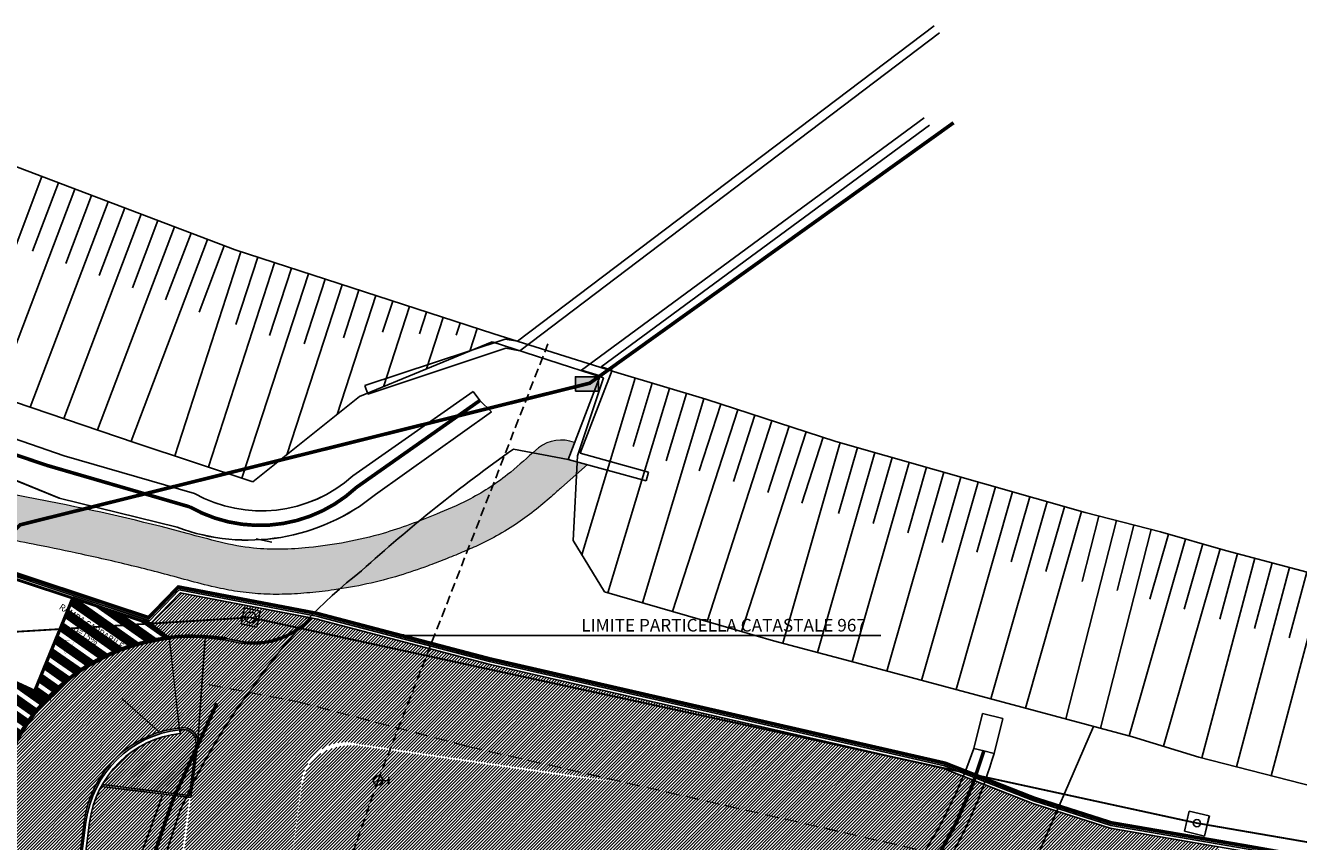
# Model space of a CAD drawing. Units: metres. Extents: x 1185 to 1508, y 332 to 833.
# Drawn here: x 1245 to 1316, y 389 to 434 of the extents above; entities that cross this region are included whole.
import ezdxf

# ---------------------------------------------------------------- set-up
doc = ezdxf.new("R2010")
doc.units = ezdxf.units.M
doc.header["$MEASUREMENT"] = 0
for name, pattern in [('HIDDEN', [0.375, 0.25, -0.125]), ('PHANTOM2', [1.25, 0.625, -0.125, 0.125, -0.125, 0.125, -0.125]), ('TRATTEGGIATA', [0.75, 0.5, -0.25]), ('TRATTOPUNTO', [1, 0.5, -0.25, 0, -0.25])]:
    doc.linetypes.add(name, pattern=pattern)
doc.layers.add('ALBERI', color=7, linetype='Continuous', lineweight=9, true_color=0x008a00)
doc.layers.add('Viste_2', color=7, linetype='Continuous', lineweight=9, true_color=0x636363)
for name, color, linetype in [('APERTURE', 2, 'Continuous'), ('ASSI', 1, 'Continuous'), ('BARBETTE_TOP', 3, 'Continuous'), ('CIGLIOFOSSO_TOP', 4, 'Continuous'), ('FOGNA_TOP', 5, 'Continuous'), ('MEZZOFOSSO_TOP', 5, 'TRATTOPUNTO'), ('MURO_TOP', 2, 'Continuous'), ('PALOTELECOM_TOP', 7, 'Continuous'), ('RECINZIONE_TOP', 3, 'LIMITE1'), ('STRADA_TOP', 7, 'Continuous'), ('Viste', 2, 'Continuous')]:
    doc.layers.add(name, color=color, linetype=linetype)
for name, color, linetype, lineweight in [('CONFINE CATASTALE', 251, 'Continuous', 50), ('retini', 250, 'Continuous', 13), ('RETINI 2', 250, 'Continuous', 13), ('RETINI MATERIALI', 253, 'Continuous', 13), ('Verde prato', 82, 'Continuous', 9)]:
    doc.layers.add(name, color=color, linetype=linetype, lineweight=lineweight)
doc.layers.add('UTENZAFOGNA_TOP', color=7, linetype='TRATTEGGIATA', true_color=0x2e2eff)
doc.layers.add('UTENZAGAS_TOP', color=7, linetype='TRATTEGGIATA', true_color=0xf0f000)
doc.styles.add('Arial', font='arial.ttf')
doc.styles.get("Standard").update_dxf_attribs({"font": 'arial.ttf'})
doc.linetypes.add('LIMITE1', pattern='A,0.25,-0.1,[133,ltypeshp.shx,S=0.1,R=0,X=-0.1,Y=0],-0.1,1', length=1.45)
doc.dimstyles.new('200-Q', dxfattribs={"dimscale": 0.04, "dimtxt": 15, "dimasz": 1.5, "dimexe": 10, "dimexo": 50, "dimgap": 10, "dimtad": 1, "dimdec": 0, "dimlfac": 100, "dimdsep": 46, "dimtxsty": 'Arial', "dimblk1": '100-Q', "dimblk2": '100-Q', "dimsah": 1, "dimcen": 0, "dimse1": 1, "dimse2": 1, "dimclrd": 256, "dimclrt": 256, "dimadec": 0, "dimazin": 0, "dimtfac": 1, "dimtdec": 0, "dimtix": 1, "dimtmove": 2, "dimatfit": 3, "dimldrblk": '100-Q', "dimfxl": 1, "dimtolj": 1, "dimarcsym": 0})
pattern_1 = [(45, (3e-05, 0.00227), (-0.088388348, 0.088388348), [])]
pattern_2 = [(45, (3e-05, 0.00227), (-0.088388348, 0.088388348), [])]

# ---------------------------------------------------------------- blocks, each defined once
blk = doc.blocks.new('_Dot')
at = {"color": 0, "linetype": 'ByBlock', "lineweight": -2}
blk.add_line((-0.5, 0), (-1, 0), dxfattribs=at)
at = {"color": 0, "linetype": 'ByBlock', "const_width": 0.5}
blk.add_lwpolyline([(-0.25, 0, 1), (0.25, 0, 1)], format="xyb", close=True, dxfattribs=at)
blk = doc.blocks.new('100-Q')
blk = doc.blocks.new('A$C2D28789D')
at = {"layer": 'CONFINE CATASTALE'}
h = blk.add_hatch(dxfattribs=at)
h.set_pattern_fill('ANSI34', color=253, angle=100)
h.set_pattern_definition([(145, (-1231.8906, -407.9544), (-0.43018233, -0.61436403), []), (145, (-1231.9213, -407.7803), (-0.43018233, -0.61436403), []), (145, (-1231.952, -407.6062), (-0.43018233, -0.61436403), []), (145, (-1231.9827, -407.4321), (-0.43018233, -0.61436403), [])])
edge = h.paths.add_edge_path()
edge.add_arc((22.608, -18.796), 11, 96.33936, 138.73462, ccw=False)
edge.add_line((21.393, -7.863), (20.315, -7.052))
edge.add_line((20.315, -7.052), (16.028, -5.62))
edge.add_line((16.028, -5.62), (13.939, -10.709))
edge.add_arc((14.494, -10.937), 0.6, 157.68198, 239.90462)
edge.add_line((14.193, -11.456), (14.339, -11.541))
h = blk.add_hatch(dxfattribs=at)
h.set_pattern_fill('ANSI37', color=253, angle=82.7629, style=0)
h.set_pattern_definition([(127.762902, (-1335.98407, -185.91829), (-0.098818962, -0.076549414), []), (217.762902, (-1335.98407, -185.91829), (0.076549414, -0.098818962), [])])
h.paths.add_polyline_path([(5.567, -7.319), (6.572, -7.447), (6.373, -9.011), (3.246, -8.614), (3.444, -7.05), (4.45, -7.177)])
h = blk.add_hatch(dxfattribs=at)
h.set_pattern_fill('ANSI34', color=253, angle=100)
edge = h.paths.add_edge_path()
edge.add_arc((15.421, -10.379), 1.558, 194.90809, 220.86831)
edge.add_line((14.243, -11.399), (14.339, -11.541))
edge.add_arc((22.608, -18.796), 11, 138.73462, 168.4651)
edge.add_line((11.83, -16.596), (11.732, -16.574))
edge.add_arc((22.608, -18.796), 11.1, 160.13959, 168.45294, ccw=False)
edge.add_arc((7.465, -13.326), 5, 340.13959, 423.21367)
edge.add_line((9.718, -8.863), (13.915, -10.78))
h = blk.add_hatch(dxfattribs=at)
h.set_pattern_fill('ANSI34', color=253, angle=100)
edge = h.paths.add_edge_path()
edge.add_arc((15.421, -10.379), 1.558, 194.90809, 220.86831)
edge.add_line((14.243, -11.399), (14.339, -11.541))
edge.add_arc((22.608, -18.796), 11, 138.73462, 168.4651)
edge.add_line((11.83, -16.596), (11.732, -16.574))
edge.add_arc((22.608, -18.796), 11.1, 160.13959, 168.45294, ccw=False)
edge.add_arc((7.465, -13.326), 5, 340.13959, 423.21367)
edge.add_line((9.718, -8.863), (13.915, -10.78))
at = {"layer": 'CONFINE CATASTALE', "color": 253}
for p, q in [((9.586, -7.484), (10.034, -3.992)), ((11.693, -17.503), (11.693, -16.436))]:
    blk.add_line(p, q, dxfattribs=at)
at = {"layer": 'CONFINE CATASTALE'}
for p, q in [((21.294, -7.786), (21.393, -7.863)), ((14.193, -11.456), (14.339, -11.541)), ((14.264, -11.475), (14.339, -11.541))]:
    blk.add_line(p, q, dxfattribs=at)
at = {"layer": 'CONFINE CATASTALE', "color": 253}
for points in [[(10.015, -4.141), (10.034, -3.992), (8.298, -3.772), (8.279, -3.921)], [(9.586, -7.484), (9.605, -7.335), (7.869, -7.115), (7.85, -7.264)]]:
    blk.add_lwpolyline(points, close=True, dxfattribs=at)
for points in [[(10.367, -3.754), (9.718, -8.863, -0.379236), (12.168, -15.025, 0.030493), (11.787, -16.323, 0.070539), (11.695, -17.41, -0.346396), (21.393, -7.863), (20.329, -7.038), (16.025, -5.629), (10.367, -3.754)], [(16.025, -5.629), (13.939, -10.709, 0.374992), (14.193, -11.456), (14.339, -11.541, 0.130456), (11.83, -16.596), (11.738, -16.575, -0.040241), (12.168, -15.025, 0.063154), (12.438, -13.842, 0.308689), (9.718, -8.863), (10.367, -3.754), (16.025, -5.629), (13.939, -10.709)], [(14.339, -11.541, -0.187124), (21.393, -7.863), (20.315, -7.052), (16.028, -5.62), (13.939, -10.709, 0.374992), (14.193, -11.456), (14.339, -11.541)], [(13.915, -10.78, 0.11376), (14.243, -11.399), (14.339, -11.541, 0.130456), (11.83, -16.596), (11.732, -16.574, -0.03629), (12.168, -15.025, 0.379236), (9.718, -8.863)]]:
    blk.add_lwpolyline(points, format="xyb", close=True, dxfattribs=at)
at = {"layer": 'CONFINE CATASTALE', "color": 2}
blk.add_lwpolyline([(5.567, -7.319), (6.572, -7.447), (6.373, -9.011), (3.246, -8.614), (3.444, -7.05), (4.45, -7.177), (4.45, -7.177), (5.567, -7.319)], close=True, dxfattribs=at)
at = {"layer": 'CONFINE CATASTALE', "const_width": 0.01}
for points in [[(17.197, -9.219), (15.346, -7.956), (16.162, -7.97), (15.612, -8.715), (15.346, -7.956)], [(12.931, -10.331), (12.258, -11.925), (12.882, -11.44), (12.17, -11.102), (12.258, -11.925)]]:
    blk.add_lwpolyline(points, dxfattribs=at)
at = {"layer": 'CONFINE CATASTALE', "color": 253}
for centre, radius, start, end in [((10.125, -3.919), 1.846, 180.05203, 260.16318), ((9.54, -7.415), 1.698, 80.8674, 169.82743), ((22.586, -21.39), 13.665, 81.80196, 95.42772), ((7.465, -13.326), 5, 340.13959, 66.82373)]:
    blk.add_arc(centre, radius, start, end, dxfattribs=at)
at = {"layer": 'CONFINE CATASTALE', "color": 2, "char_height": 0.5, "attachment_point": 4}
for s, insert, width in [('PARTICELLA CATASTALE n.968\\PDESTINATA AD  HERA', (-11.16, -1.498), 15.63894), ('MANUFATTO CENTRALINA DI DECOMPRESSIONE', (-10.828, -10.921), 9.8906)]:
    blk.add_mtext(s, dxfattribs=dict(at, insert=insert, width=width))
at = {"layer": 'CONFINE CATASTALE', "insert": (17.165, -7.051), "char_height": 0.35, "width": 6.92342, "attachment_point": 2, "rotation": 326.84709}
blk.add_mtext('RAMPA CARRABILE\\Pp=15%', dxfattribs=at)
at = {"layer": 'CONFINE CATASTALE', "color": 2}
for points in [[(1.936, -2.972), (-0.705, -1.498), (-11.121, -1.498)], [(4.809, -8.812), (-0.412, -10.921), (-10.828, -10.921)]]:
    blk.add_leader(points, dimstyle='200-Q', override={"dimasz": 3, "dimtad": 0, "dimldrblk": 'Dot'}, dxfattribs=at)

msp = doc.modelspace()

# ---------------------------------------------------------------- hatches: boundary and pattern name
at = {"layer": 'ALBERI'}
h = msp.add_hatch(dxfattribs=at)
h.set_pattern_fill('GENERAL_CROSS', color=256, scale=0.7, style=0)
h.set_pattern_definition([(0, (3e-05, 11.68236), (0.175, 0.175), [0.0875, -0.2625]), (90, (0.04378, 11.63861), (-0.175, 0.175), [0.0875, -0.2625])])
edge = h.paths.add_edge_path()
edge.add_spline(control_points=[(1273.437, 410.395), (1272.979, 409.98), (1271.874, 408.978), (1270.07, 407.817), (1267.717, 406.812), (1264.825, 405.72), (1261.399, 405.086), (1257.685, 404.949), (1252.934, 406.327), (1248.406, 407.36), (1243.399, 408.306), (1239.656, 409.09), (1235.834, 409.818), (1233.211, 410.315), (1231.911, 410.532), (1231.437, 410.596)], knot_values=[0, 0, 0, 0, 1.856601, 4.471368, 6.383183, 9.525082, 13.725272, 16.787982, 20.567919, 28.442214, 30.759679, 35.847865, 39.918752, 42.427914, 43.861953, 43.861953, 43.861953, 43.861953], degree=3, periodic=0)
edge.add_arc((1395.624, 374.146), 168.185, 167.48338, 168.30541)
edge.add_spline(control_points=[(1230.931, 408.237), (1231.361, 408.214), (1231.74, 408.186), (1232.179, 408.111), (1233.695, 407.804), (1235.372, 407.361), (1236.118, 407.219), (1237.847, 406.886), (1238.826, 406.694), (1240.515, 406.352), (1241.222, 406.208), (1242.644, 405.92), (1243.361, 405.776), (1244.711, 405.514), (1245.337, 405.395), (1246.782, 405.111), (1247.603, 404.941), (1249.405, 404.549), (1250.382, 404.324), (1251.844, 403.964), (1252.331, 403.841), (1253.303, 403.587), (1253.781, 403.457), (1254.776, 403.188), (1255.285, 403.054), (1256.216, 402.845), (1256.625, 402.764), (1257.475, 402.634), (1257.921, 402.587), (1258.81, 402.537), (1259.257, 402.533), (1260.166, 402.558), (1260.626, 402.588), (1261.525, 402.671), (1261.969, 402.723), (1263.025, 402.874), (1263.634, 402.983), (1264.846, 403.248), (1265.451, 403.405), (1266.575, 403.745), (1267.09, 403.921), (1267.923, 404.228), (1268.249, 404.353), (1268.891, 404.608), (1269.204, 404.735), (1269.81, 404.991), (1270.096, 405.117), (1270.679, 405.39), (1270.978, 405.539), (1271.686, 405.921), (1272.089, 406.163), (1272.836, 406.657), (1273.181, 406.905), (1273.851, 407.427), (1274.164, 407.693), (1274.687, 408.154), (1274.906, 408.352), (1275.029, 408.468)], knot_values=[0, 0, 0, 0, 1.588863, 1.588863, 3.867887, 3.867887, 6.146911, 6.146911, 9.177973, 9.177973, 11.344342, 11.344342, 13.510711, 13.510711, 15.427947, 15.427947, 18.002796, 18.002796, 21.082207, 21.082207, 22.621913, 22.621913, 24.161618, 24.161618, 25.628487, 25.628487, 26.707492, 26.707492, 27.786498, 27.786498, 28.917405, 28.917405, 30.13439, 30.13439, 31.351374, 31.351374, 33.021199, 33.021199, 34.691023, 34.691023, 36.177717, 36.177717, 37.15942, 37.15942, 38.141123, 38.141123, 38.984835, 38.984835, 39.828546, 39.828546, 41.017688, 41.017688, 42.093249, 42.093249, 43.16881, 43.16881, 44.020041, 44.020041, 44.020041, 44.020041], degree=3, periodic=0)
edge.add_line((1275.029, 408.468), (1276.474, 409.735))
edge.add_line((1276.474, 409.735), (1275.403, 410.029))
edge.add_line((1275.403, 410.029), (1275.761, 410.955))
edge.add_arc((1275.008, 409.072), 2.028, 68.21783, 128.20716)
edge.add_line((1273.754, 410.666), (1273.437, 410.395))
edge = h.paths.add_edge_path()
edge.add_spline(control_points=[(1227.729, 408.07), (1227.762, 408.076), (1227.794, 408.083), (1228.057, 408.133), (1228.275, 408.167), (1228.842, 408.23), (1229.194, 408.247), (1229.831, 408.287), (1230.254, 408.267), (1230.734, 408.246), (1230.833, 408.242), (1230.931, 408.237)], knot_values=[44.020041, 44.020041, 44.020041, 44.020041, 44.143334, 44.143334, 45.025927, 45.025927, 46.3769, 46.3769, 47.727873, 47.727873, 48.087292, 48.087292, 48.087292, 48.087292], degree=3, periodic=0)
edge.add_arc((1395.624, 374.146), 168.185, 167.48338, 168.30541, ccw=False)
edge.add_spline(control_points=[(1231.437, 410.596), (1230.857, 410.674), (1229.694, 410.785), (1228.52, 410.721), (1227.943, 410.642)], knot_values=[43.861953, 43.861953, 43.861953, 43.861953, 45.615971, 47.364356, 47.364356, 47.364356, 47.364356], degree=3, periodic=0)
edge.add_arc((1188.505, 412.626), 39.488, 353.37405, 357.11963, ccw=False)
edge = h.paths.add_edge_path()
edge.add_spline(control_points=[(1225.242, 407.417), (1226.141, 407.632), (1226.643, 407.808), (1227.322, 407.981), (1227.529, 408.029), (1227.729, 408.07)], knot_values=[48.087292, 48.087292, 48.087292, 48.087292, 49.745418, 49.745418, 50.504717, 50.504717, 50.504717, 50.504717], degree=3, periodic=0)
edge.add_arc((1188.505, 412.626), 39.488, 353.37405, 357.11963)
edge.add_spline(control_points=[(1227.943, 410.642), (1227.912, 410.638), (1226.876, 410.49), (1225.87, 410.187), (1224.894, 409.893)], knot_values=[47.364356, 47.364356, 47.364356, 47.364356, 47.459542, 50.504717, 50.504717, 50.504717, 50.504717], degree=3, periodic=0)
edge.add_arc((1225.15, 408.667), 1.253, 101.7961, 274.22013)
at = {"layer": 'RETINI 2'}
h = msp.add_hatch(dxfattribs=at)
h.set_pattern_fill('ANSI31', color=256)
h.set_pattern_definition(pattern_1)
edge = h.paths.add_edge_path()
edge.add_line((1301.343, 373.164), (1302.872, 373.191))
edge.add_line((1302.872, 373.191), (1304.459, 373.343))
edge.add_line((1304.459, 373.343), (1304.255, 371.811))
edge.add_line((1304.255, 371.811), (1311.506, 371.647))
edge.add_line((1311.506, 371.647), (1311.507, 388.536))
edge.add_line((1311.507, 388.536), (1305.476, 389.573))
edge.add_line((1305.476, 389.573), (1301.192, 390.94))
edge.add_line((1301.192, 390.94), (1296.243, 392.884))
edge.add_line((1296.243, 392.884), (1271.006, 398.664))
edge.add_line((1271.006, 398.664), (1261.606, 401.134))
edge.add_line((1261.606, 401.134), (1261.205, 401.225))
edge.add_arc((1257.921, 404.24), 4.458, 255.48985, 317.44896, ccw=False)
edge.add_arc((1254.314, 387.415), 12.754, 78.74252, 85.71942)
edge.add_line((1255.266, 400.134), (1254.861, 394.343))
edge.add_line((1254.861, 394.343), (1252.249, 373.515))
edge.add_line((1252.249, 373.515), (1252.297, 369.67))
edge.add_line((1252.297, 369.67), (1260.235, 369.769))
edge.add_line((1260.235, 369.769), (1259.962, 375.836))
edge.add_line((1259.962, 375.836), (1260.961, 375.88))
edge.add_line((1260.961, 375.88), (1260.805, 379.353))
edge.add_line((1260.805, 379.353), (1259.806, 379.308))
edge.add_line((1259.806, 379.308), (1259.591, 384.092))
edge.add_line((1259.591, 384.092), (1259.717, 385.099))
edge.add_line((1259.717, 385.099), (1260.603, 392.163))
edge.add_arc((1263.067, 391.854), 2.483, 74.43982, 172.84854, ccw=False)
edge.add_line((1263.732, 394.246), (1276.901, 392.323))
edge.add_line((1276.901, 392.323), (1278.618, 392.072))
edge.add_line((1278.618, 392.072), (1280.901, 391.622))
edge.add_line((1280.901, 391.622), (1282.677, 391.272))
edge.add_line((1282.677, 391.272), (1288.721, 389.887))
edge.add_line((1288.721, 389.887), (1294.029, 388.5))
edge.add_line((1294.029, 388.5), (1297.781, 387.524))
edge.add_arc((1294.275, 374.06), 13.913, 58.71374, 75.40694, ccw=False)
edge.add_arc((1296.106, 379.853), 8.14, 14.27271, 48.49798, ccw=False)
edge.add_line((1303.995, 381.86), (1304.114, 381.324))
edge.add_line((1304.114, 381.324), (1303.961, 381.341))
edge.add_arc((1302.762, 370.714), 10.694, 83.56543, 99.50475)
edge.add_line((1300.996, 381.262), (1301.014, 381.161))
edge.add_line((1301.014, 381.161), (1299.996, 381.116))
edge.add_line((1299.996, 381.116), (1300.153, 377.643))
edge.add_line((1300.153, 377.643), (1301.146, 377.688))
edge.add_line((1301.146, 377.688), (1301.343, 373.164))
h = msp.add_hatch(dxfattribs=at)
h.set_pattern_fill('ANSI31', color=256)
h.set_pattern_definition(pattern_2)
h.paths.add_polyline_path([(1243.586, 390.546), (1242.049, 378.447), (1242.024, 378.248), (1241.386, 377.195), (1240.996, 374.122), (1246.948, 373.366), (1247.339, 376.446), (1246.984, 377.62), (1248.546, 389.917, -0.357384), (1254.069, 395.145, -0.389092), (1254.861, 394.343), (1255.266, 400.134, 0.397775)])
h = msp.add_hatch(dxfattribs=at)
h.set_pattern_fill('ANSI31', color=256)
h.set_pattern_definition(pattern_1)
edge = h.paths.add_edge_path()
edge.add_line((1254.329, 390.913), (1254.361, 391.266))
edge.add_arc((1250.587, 392.076), 3.859, 347.89464, 354.53491)
edge.add_line((1254.429, 391.708), (1254.761, 394.341))
edge.add_arc((1254.028, 394.313), 0.734, 2.22487, 86.66737)
edge.add_arc((1254.498, 389.161), 5.9, 94.15929, 96.33936)
edge.add_line((1253.847, 395.025), (1253.869, 394.826))
edge.add_arc((1254.498, 389.161), 5.7, 96.33936, 172.7629)
edge.add_line((1248.844, 389.879), (1247.29, 377.646))
edge.add_line((1247.29, 377.646), (1247.645, 376.472))
edge.add_line((1247.645, 376.472), (1247.289, 373.666))
edge.add_line((1247.289, 373.666), (1252.088, 373.666))
edge.add_line((1252.088, 373.666), (1254.329, 390.913))
h = msp.add_hatch(dxfattribs=at)
h.set_pattern_fill('ANSI31', color=256)
h.set_pattern_definition(pattern_1)
edge = h.paths.add_edge_path()
edge.add_line((1283.996, 385.19), (1297.851, 385.813))
edge.add_line((1297.851, 385.813), (1301.449, 385.949))
edge.add_line((1301.449, 385.949), (1298.464, 387.337))
edge.add_line((1298.464, 387.337), (1297.822, 387.512))
edge.add_line((1297.822, 387.512), (1288.727, 389.897))
edge.add_line((1288.727, 389.897), (1283.749, 391.067))
edge = h.paths.add_edge_path()
edge.add_line((1283.995, 385.19), (1259.59, 384.101))
edge.add_line((1259.59, 384.101), (1260.644, 392.086))
edge.add_line((1260.644, 392.086), (1263.722, 394.146))
edge.add_line((1263.722, 394.146), (1267.154, 393.645))
edge.add_line((1267.154, 393.645), (1275.268, 392.46))
edge.add_line((1275.268, 392.46), (1278.625, 392.07))
edge.add_line((1278.625, 392.07), (1282.678, 391.27))
edge.add_line((1282.678, 391.27), (1283.744, 391.02))
h = msp.add_hatch(dxfattribs=at)
h.set_pattern_fill('ANSI31', color=256)
h.set_pattern_definition(pattern_1)
h.paths.add_polyline_path([(1263.722, 394.146, 0.159991), (1261.622, 393.677, 0.04592), (1261.308, 393.402), (1261.342, 392.522)])
h.paths.add_polyline_path([(1261.308, 393.402, 0.156196), (1260.702, 392.15), (1260.694, 392.079), (1261.342, 392.522)])
at = {"layer": 'UTENZAGAS_TOP', "linetype": 'Continuous', "true_color": 0x757575}
h = msp.add_hatch(color=8, dxfattribs=at)
h.dxf.hatch_style = 1
h.paths.add_polyline_path([(1275.809, 413.819), (1277.086, 413.819), (1277.086, 414.608), (1275.809, 414.608)])
at = {"layer": 'Verde prato'}
h = msp.add_hatch(dxfattribs=at)
h.set_pattern_fill('ANSI31', color=256, style=0)
h.set_pattern_definition(pattern_1)
edge = h.paths.add_edge_path()
edge.add_line((1252.206, 400.904), (1253.875, 402.624))
edge.add_line((1253.875, 402.624), (1261.149, 401.236))
edge.add_arc((1257.954, 404.255), 4.395, 255.39689, 316.62786, ccw=False)
edge.add_arc((1254.57, 389.215), 11.024, 78.08801, 97.25252)
edge.add_arc((1264.57, 415.845), 19.393, 230.39021, 234.02698, ccw=False)
h = msp.add_hatch(dxfattribs=at)
h.set_pattern_fill('ANSI31', color=256, style=0)
h.set_pattern_definition(pattern_2)
h.paths.add_polyline_path([(1254.761, 394.287, 0.407264), (1254.07, 395.045, 0.009513), (1253.847, 395.025), (1253.869, 394.826, 0.239899), (1249.547, 391.985), (1254.388, 391.378)])

# ---------------------------------------------------------------- linework, layer by layer
msp.add_lwpolyline([(1252.206, 400.904), (1253.875, 402.624), (1261.149, 401.236, -0.273714), (1256.846, 400.001, 0.083816), (1253.178, 400.15, -0.01587)], format="xyb", close=True)
at = {"layer": 'APERTURE'}
msp.add_line((1246.984, 377.618), (1248.546, 389.917), dxfattribs=at)
msp.add_lwpolyline([(1247.289, 373.666), (1247.645, 376.472), (1247.29, 377.646), (1248.844, 389.879)], dxfattribs=at)
for radius, start, end in [(11.1, 80.00214, 172.7629), (11, 80.00201, 172.7629), (6, 94.09851, 172.7629), (5.9, 94.15929, 96.33936), (5.7, 96.33936, 172.7629)]:
    msp.add_arc((1254.498, 389.161), radius, start, end, dxfattribs=at)
at = {"layer": 'ASSI'}
msp.add_lwpolyline([(1254.861, 394.343), (1255.266, 400.134)], dxfattribs=at)
at = {"layer": 'BARBETTE_TOP'}
for p, q in [((1246.195, 425.721), (1241.811, 414.177)), ((1247.115, 425.372), (1245.673, 421.574)), ((1248.035, 425.023), (1243.678, 413.548)), ((1248.956, 424.673), (1247.522, 420.898)), ((1249.876, 424.324), (1245.545, 412.92)), ((1250.796, 423.974), (1249.371, 420.223)), ((1251.716, 423.625), (1247.412, 412.291)), ((1252.636, 423.275), (1251.22, 419.547)), ((1253.556, 422.926), (1249.279, 411.663)), ((1254.477, 422.576), (1253.069, 418.871)), ((1255.397, 422.227), (1251.146, 411.034)), ((1256.317, 421.878), (1254.919, 418.196)), ((1257.243, 421.544), (1253.569, 410.228)), ((1258.179, 421.24), (1256.966, 417.503)), ((1259.115, 420.936), (1255.437, 409.606)), ((1260.051, 420.632), (1258.837, 416.891)), ((1260.987, 420.328), (1257.305, 408.985)), ((1262.86, 419.72), (1259.797, 410.285)), ((1261.924, 420.024), (1260.76, 416.442)), ((1264.732, 419.112), (1262.591, 412.519)), ((1263.796, 419.416), (1262.937, 416.772)), ((1265.668, 418.808), (1265.107, 417.078)), ((1266.605, 418.504), (1265.162, 414.061)), ((1267.541, 418.2), (1267.15, 416.998)), ((1268.477, 417.896), (1267.553, 415.05)), ((1269.413, 417.592), (1269.194, 416.917)), ((1270.349, 417.288), (1269.944, 416.04)), ((1279.119, 414.54), (1276.169, 404.731)), ((1280.071, 414.254), (1279.014, 410.736)), ((1281.024, 413.967), (1277.614, 402.625)), ((1282.93, 413.394), (1279.525, 402.071)), ((1281.977, 413.681), (1280.852, 409.941)), ((1284.824, 412.785), (1281.204, 401.583)), ((1283.877, 413.091), (1282.68, 409.385)), ((1286.717, 412.173), (1283.116, 401.029)), ((1285.771, 412.479), (1284.579, 408.792)), ((1288.611, 411.561), (1285.029, 400.477)), ((1287.664, 411.867), (1286.479, 408.199)), ((1289.558, 411.255), (1288.379, 407.607)), ((1290.507, 410.957), (1287.325, 399.826)), ((1291.463, 410.684), (1290.415, 407.016)), ((1292.42, 410.41), (1289.247, 399.311)), ((1294.333, 409.863), (1291.17, 398.797)), ((1293.377, 410.137), (1292.331, 406.479)), ((1296.246, 409.316), (1293.092, 398.282)), ((1295.29, 409.59), (1294.247, 405.943)), ((1298.16, 408.769), (1295.015, 397.768)), ((1297.203, 409.043), (1296.164, 405.407)), ((1299.116, 408.496), (1298.08, 404.871)), ((1300.073, 408.222), (1296.937, 397.254)), ((1301.986, 407.675), (1298.86, 396.739)), ((1301.029, 407.949), (1299.996, 404.335)), ((1303.899, 407.129), (1300.782, 396.225)), ((1302.943, 407.402), (1301.913, 403.798)), ((1305.826, 406.632), (1303.023, 395.625)), ((1304.862, 406.877), (1303.938, 403.249)), ((1306.79, 406.386), (1305.864, 402.75)), ((1307.754, 406.141), (1304.946, 395.111)), ((1309.671, 405.607), (1306.537, 394.685)), ((1308.715, 405.882), (1307.679, 402.272)), ((1311.584, 405.059), (1308.443, 394.112)), ((1310.628, 405.333), (1309.593, 401.726)), ((1313.505, 404.542), (1310.564, 393.473)), ((1312.544, 404.797), (1311.576, 401.154)), ((1314.467, 404.286), (1313.497, 400.636)), ((1315.429, 404.031), (1312.49, 392.976)), ((1317.352, 403.519), (1314.417, 392.478)), ((1316.39, 403.775), (1315.421, 400.129))]:
    msp.add_line(p, q, dxfattribs=at)
at = {"layer": 'CIGLIOFOSSO_TOP', "ltscale": 0.5}
for p, q in [((1263.462, 409.121), (1270.129, 413.793)), ((1263.462, 409.121), (1270.129, 413.793)), ((1263.463, 409.122), (1270.13, 413.794)), ((1270.129, 413.793), (1270.495, 413.287)), ((1270.129, 413.793), (1270.495, 413.287)), ((1270.13, 413.794), (1270.496, 413.289)), ((1271.153, 412.664), (1264.714, 408.083)), ((1271.153, 412.664), (1264.714, 408.083)), ((1271.154, 412.666), (1264.715, 408.084)), ((1270.495, 413.287), (1271.153, 412.664)), ((1270.495, 413.287), (1271.153, 412.664)), ((1270.496, 413.289), (1271.154, 412.666)), ((1240.805, 412.527), (1247.435, 410.216)), ((1240.805, 412.527), (1247.435, 410.216)), ((1240.806, 412.529), (1247.436, 410.219)), ((1247.168, 407.877), (1241.024, 410.372)), ((1247.168, 407.877), (1241.024, 410.372)), ((1247.169, 407.879), (1241.025, 410.374)), ((1247.435, 410.216), (1254.667, 408.132)), ((1247.435, 410.216), (1254.667, 408.132)), ((1247.436, 410.219), (1254.669, 408.134)), ((1253.704, 406.26), (1247.168, 407.877)), ((1253.704, 406.26), (1247.168, 407.877)), ((1298.397, 395.933), (1297.912, 393.993)), ((1299.525, 395.651), (1298.397, 395.933)), ((1299.04, 393.711), (1299.525, 395.651)), ((1297.912, 393.993), (1298.476, 393.852)), ((1298.476, 393.852), (1299.04, 393.711))]:
    msp.add_line(p, q, dxfattribs=at)
for centre, radius, start, end in [((1258.372, 414.783), 7.614, 240.88309, 311.94789), ((1258.372, 414.783), 7.614, 240.88309, 311.94789), ((1258.374, 414.785), 7.614, 240.88207, 311.94687), ((1257.626, 416.735), 11.186, 249.47651, 309.32472), ((1257.626, 416.735), 11.186, 249.47651, 309.32472), ((1257.627, 416.737), 11.186, 249.47549, 309.3237), ((1271.301, 403.131), 28.136, 316.38685, 341.04826), ((1273.84, 400.975), 26.225, 316.26918, 343.91933)]:
    msp.add_arc(centre, radius, start, end, dxfattribs=at)
at = {"layer": 'CONFINE CATASTALE', "color": 1, "linetype": 'HIDDEN', "ltscale": 5, "true_color": 0xf60909, "const_width": 0.2}
for points in [[(1337.752, 369.643), (1305.403, 368.093), (1269.391, 366.375), (1263.304, 366.108), (1245.967, 365.891), (1246.781, 371.551), (1238.078, 373.668), (1231.891, 407.957), (1252.122, 401.248), (1253.773, 402.948), (1261.474, 401.479), (1271.078, 398.955), (1296.332, 393.171), (1301.292, 391.223), (1305.548, 389.865), (1313.051, 388.575), (1325.327, 386.403), (1340.566, 383.536), (1379.658, 378.112), (1405.247, 374.189), (1394.428, 371.827), (1367.353, 370.52), (1340.709, 369.784)], [(1337.752, 369.643), (1305.403, 368.093), (1269.391, 366.375), (1263.304, 366.108), (1245.967, 365.891), (1246.781, 371.551), (1238.078, 373.668), (1231.891, 407.957), (1252.122, 401.248), (1253.773, 402.948), (1261.474, 401.479), (1271.078, 398.955), (1296.332, 393.171), (1301.292, 391.223), (1305.548, 389.865), (1313.051, 388.575), (1325.327, 386.403), (1340.566, 383.536), (1379.658, 378.112), (1405.247, 374.189), (1394.428, 371.827), (1367.353, 370.52), (1340.709, 369.784)], [(1337.752, 369.64), (1305.403, 368.091), (1269.391, 366.372), (1263.304, 366.106), (1245.967, 365.888), (1246.781, 371.549), (1238.078, 373.665), (1231.891, 407.954), (1252.122, 401.246), (1253.773, 402.946), (1261.474, 401.477), (1271.077, 398.953), (1296.332, 393.169), (1301.292, 391.221), (1305.547, 389.863), (1313.051, 388.573), (1325.327, 386.401), (1340.566, 383.534), (1379.658, 378.11), (1405.247, 374.187), (1394.428, 371.825), (1367.353, 370.518), (1340.709, 369.782)]]:
    msp.add_lwpolyline(points, close=True, dxfattribs=at)
at = {"layer": 'FOGNA_TOP'}
msp.add_line((1258.97, 405.431), (1258.089, 405.615), dxfattribs=at)
msp.add_line((1258.97, 405.431), (1258.089, 405.615), dxfattribs=at)
at = {"layer": 'MEZZOFOSSO_TOP', "color": 161, "true_color": 0x52a8ff}
for p, q in [((1263.665, 408.481), (1270.496, 413.289)), ((1240.6, 411.69), (1246.449, 409.706)), ((1246.449, 409.706), (1254.406, 407.394))]:
    msp.add_line(p, q, dxfattribs=at)
at = {"layer": 'MEZZOFOSSO_TOP', "color": 161, "true_color": 0x52a8ff, "const_width": 0.2}
for points in [[(1263.664, 408.479), (1270.495, 413.287)], [(1240.599, 411.688), (1246.448, 409.704)], [(1246.448, 409.704), (1254.405, 407.392)], [(1253.477, 391.146), (1255.912, 396.498)], [(1253.477, 391.146), (1251.471, 385.344)]]:
    msp.add_lwpolyline(points, dxfattribs=at)
for points in [[(1254.405, 407.392, 0.327731), (1263.664, 408.479)], [(1254.406, 407.394, 0.327731), (1263.665, 408.481)], [(1292.079, 383.099, 0.127564), (1298.476, 393.852)]]:
    msp.add_lwpolyline(points, format="xyb", dxfattribs=at)
at = {"layer": 'MURO_TOP', "color": 6, "ltscale": 0.5}
for p, q in [((1272.591, 416.586), (1295.718, 434.085)), ((1272.718, 416.055), (1296.019, 433.686)), ((1276.141, 414.974), (1295.167, 428.973)), ((1277.239, 415.162), (1295.463, 428.57)), ((1264.127, 414.12), (1271.914, 416.705)), ((1264.285, 413.646), (1271.951, 416.191)), ((1271.914, 416.705), (1272.591, 416.586)), ((1271.951, 416.191), (1272.718, 416.055)), ((1277.848, 414.975), (1276.069, 410.365)), ((1276.141, 414.974), (1277.188, 414.654)), ((1277.239, 415.162), (1277.848, 414.975)), ((1277.188, 414.654), (1275.403, 410.029)), ((1275.403, 410.029), (1279.739, 408.838)), ((1276.069, 410.365), (1279.871, 409.32)), ((1279.739, 408.838), (1279.871, 409.32))]:
    msp.add_line(p, q, dxfattribs=at)
at = {"layer": 'MURO_TOP', "color": 6}
msp.add_line((1264.285, 413.646), (1264.127, 414.12), dxfattribs=at)
at = {"layer": 'PALOTELECOM_TOP', "linetype": 'TRATTEGGIATA'}
for q in [(1274.341, 416.593), (1255.555, 365.552)]:
    msp.add_line((1264.856, 392.214), q, dxfattribs=at)
at = {"layer": 'PALOTELECOM_TOP'}
for p, q in [((1264.856, 392.214), (1265.448, 392.197)), ((1265.448, 392.197), (1265.441, 391.969)), ((1265.448, 392.197), (1265.454, 392.411))]:
    msp.add_line(p, q, dxfattribs=at)
msp.add_circle((1264.856, 392.214), 0.264, dxfattribs=at)
at = {"layer": 'RECINZIONE_TOP', "ltscale": 0.5}
for p, q in [((1263.833, 413.511), (1271.183, 416.552)), ((1271.183, 416.552), (1277.374, 414.551)), ((1240.012, 414.783), (1251.384, 410.954)), ((1277.374, 414.551), (1275.923, 410.23)), ((1257.915, 408.782), (1263.833, 413.511)), ((1251.384, 410.954), (1257.915, 408.782)), ((1272.371, 410.594), (1275.403, 410.029)), ((1272.371, 410.594), (1275.403, 410.029)), ((1275.923, 410.23), (1275.683, 405.525)), ((1275.683, 405.525), (1277.427, 402.68)), ((1277.427, 402.68), (1282.74, 401.137)), ((1277.427, 402.68), (1282.74, 401.137)), ((1282.74, 401.137), (1286.808, 399.964)), ((1282.74, 401.137), (1286.808, 399.964)), ((1286.808, 399.964), (1290.846, 398.881)), ((1286.808, 399.964), (1290.846, 398.881)), ((1290.846, 398.881), (1306.732, 394.633)), ((1290.846, 398.881), (1306.732, 394.633)), ((1306.732, 394.633), (1310.4, 393.515)), ((1306.732, 394.633), (1310.4, 393.515)), ((1310.4, 393.515), (1320.458, 390.919)), ((1310.4, 393.515), (1320.458, 390.919)), ((1252.899, 391.384), (1250.83, 385.741)), ((1253.879, 390.565), (1252.135, 385.272))]:
    msp.add_line(p, q, dxfattribs=at)
at = {"layer": 'RECINZIONE_TOP'}
msp.add_line((1300.256, 385.29), (1304.562, 395.215), dxfattribs=at)
at = {"layer": 'RECINZIONE_TOP', "ltscale": 0.5}
for centre, radius, start, end in [((1323.104, 338.582), 88.089, 125.16382, 132.19014), ((1281.083, 381.827), 27.905, 127.8922, 145.44765), ((1286.019, 376.228), 35.193, 142.49487, 155.95888)]:
    msp.add_arc(centre, radius, start, end, dxfattribs=at)
at = {"layer": 'retini'}
msp.add_line((1253.836, 395.124), (1253.284, 400.093), dxfattribs=at)
msp.add_lwpolyline([(1250.646, 396.738), (1252.732, 394.895)], dxfattribs=at)
at = {"layer": 'STRADA_TOP'}
msp.add_lwpolyline([(1398.156, 386.699), (1380.465, 389.561), (1357.049, 394.05), (1350.6, 395.436), (1346.158, 396.386), (1323.6, 401.859), (1311.882, 404.973), (1308.274, 406.009), (1304.093, 407.073), (1290.268, 411.025), (1283.047, 413.359), (1278.166, 414.827), (1271.285, 416.985), (1256.918, 421.649), (1224.131, 434.101)], dxfattribs=at)
at = {"layer": 'UTENZAFOGNA_TOP', "linetype": 'ByBlock'}
for p, q in [((1257.251, 400.909), (1257.435, 401.79)), ((1257.251, 400.909), (1257.435, 401.79)), ((1257.435, 401.79), (1258.316, 401.606)), ((1257.435, 401.79), (1258.316, 401.606)), ((1257.435, 401.79), (1258.316, 401.606)), ((1257.435, 401.79), (1258.316, 401.606)), ((1257.435, 401.79), (1258.316, 401.606)), ((1257.435, 401.79), (1258.316, 401.606)), ((1258.316, 401.606), (1258.132, 400.725)), ((1258.316, 401.606), (1258.132, 400.725)), ((1257.251, 400.909), (1258.132, 400.725)), ((1257.251, 400.909), (1258.132, 400.725)), ((1257.251, 400.909), (1258.132, 400.725)), ((1257.251, 400.909), (1258.132, 400.725)), ((1257.251, 400.909), (1258.132, 400.725)), ((1257.251, 400.909), (1258.132, 400.725)), ((1309.602, 389.4), (1309.873, 390.517)), ((1309.602, 389.4), (1309.873, 390.517)), ((1309.602, 389.397), (1309.873, 390.515)), ((1310.986, 390.248), (1309.873, 390.517)), ((1310.986, 390.248), (1309.873, 390.517)), ((1310.986, 390.245), (1309.873, 390.515)), ((1310.986, 390.248), (1310.715, 389.13)), ((1310.986, 390.248), (1310.715, 389.13)), ((1310.986, 390.245), (1310.715, 389.128)), ((1310.987, 390.246), (1310.716, 389.129)), ((1310.715, 389.13), (1309.602, 389.4)), ((1310.715, 389.13), (1309.602, 389.4)), ((1310.715, 389.128), (1309.602, 389.397))]:
    msp.add_line(p, q, dxfattribs=at)
at = {"layer": 'UTENZAFOGNA_TOP', "const_width": 0.1}
for points in [[(1257.783, 401.257), (1185.691, 396.866)], [(1257.783, 401.257), (1310.259, 389.855), (1392.319, 375.718)]]:
    msp.add_lwpolyline(points, dxfattribs=at)
at = {"layer": 'UTENZAFOGNA_TOP', "linetype": 'ByBlock'}
for centre, radius in [((1257.783, 401.257), 0.3), ((1257.783, 401.257), 0.3), ((1310.299, 389.843), 0.2), ((1310.299, 389.843), 0.2)]:
    msp.add_circle(centre, radius, dxfattribs=at)
at = {"layer": 'UTENZAGAS_TOP', "color": 8, "linetype": 'PHANTOM2', "true_color": 0x757575, "const_width": 0.2}
msp.add_lwpolyline([(1296.792, 428.703), (1276.605, 414.255), (1244.991, 406.396), (1242.505, 403.963), (1237.757, 358.175), (1214.596, 357.49)], dxfattribs=at)
at = {"layer": 'UTENZAGAS_TOP', "color": 8, "linetype": 'Continuous', "true_color": 0x757575}
msp.add_lwpolyline([(1275.809, 413.819), (1277.086, 413.819), (1277.086, 414.608), (1275.809, 414.608)], close=True, dxfattribs=at)
at = {"layer": 'Verde prato', "color": 92, "linetype": 'HIDDEN', "ltscale": 3, "true_color": 0x00b300}
for points in [[(1255.482, 397.53), (1260.368, 396.598), (1269.884, 394.097), (1294.851, 388.378), (1299.617, 386.507), (1304.358, 384.994), (1312.192, 383.647), (1324.429, 381.482), (1339.759, 378.598), (1341.053, 378.419)], [(1255.483, 397.532), (1260.368, 396.6), (1269.884, 394.099), (1294.851, 388.381), (1299.617, 386.509), (1304.358, 384.997), (1312.192, 383.649), (1324.429, 381.484), (1339.759, 378.6), (1341.053, 378.421)]]:
    msp.add_lwpolyline(points, dxfattribs=at)
at = {"layer": 'Viste'}
for p, q in [((1256.804, 399.924), (1256.408, 399.994)), ((1256.821, 400.023), (1256.425, 400.092)), ((1249.514, 391.888), (1254.475, 391.266)), ((1283.683, 390.939), (1283.683, 390.939))]:
    msp.add_line(p, q, dxfattribs=at)
for points in [[(1318.181, 387.668), (1313.051, 388.575), (1305.548, 389.865), (1301.292, 391.223), (1296.332, 393.171), (1271.078, 398.955), (1261.672, 401.427, 0.01713), (1261.272, 401.518), (1253.773, 402.948), (1252.122, 401.248), (1242.006, 404.603), (1238.181, 374.48)], [(1238.516, 374.739), (1242.258, 404.203), (1252.206, 400.904), (1253.875, 402.624), (1261.205, 401.225, -0.01713), (1261.606, 401.134), (1271.006, 398.664), (1296.243, 392.884), (1301.192, 390.94), (1305.476, 389.573), (1313, 388.28), (1318.179, 387.363)]]:
    msp.add_lwpolyline(points, format="xyb", dxfattribs=at)
at = {"layer": 'Viste', "linetype": 'LIMITE1', "ltscale": 0.5}
msp.add_lwpolyline([(1242.074, 403.945), (1242.132, 404.403), (1252.164, 401.076), (1253.824, 402.786), (1261.238, 401.372, -0.01713), (1261.639, 401.281), (1271.042, 398.81), (1296.287, 393.027), (1301.242, 391.082), (1305.512, 389.719), (1313.025, 388.427), (1318.18, 387.515)], format="xyb", dxfattribs=at)
at = {"layer": 'Viste'}
for points in [[(1253.836, 395.124), (1253.869, 394.826)], [(1254.761, 394.288), (1254.388, 391.378), (1249.547, 391.985)], [(1254.86, 394.282), (1254.475, 391.266)], [(1254.761, 394.286), (1254.861, 394.282)]]:
    msp.add_lwpolyline(points, dxfattribs=at)
at = {"layer": 'Viste', "linetype": 'LIMITE1', "ltscale": 0.5}
msp.add_lwpolyline([(1247.062, 373.466), (1247.441, 376.455), (1247.086, 377.628), (1248.645, 389.904)], dxfattribs=at)
at = {"layer": 'Viste'}
for centre, radius, start, end in [((1257.921, 404.24), 4.458, 255.48985, 317.44896), ((1257.92, 404.241), 4.359, 255.39689, 316.62786), ((1254.028, 394.313), 0.834, 357.91283, 87.12971), ((1254.028, 394.313), 0.734, 357.91283, 86.66737)]:
    msp.add_arc(centre, radius, start, end, dxfattribs=at)
at = {"layer": 'Viste', "linetype": 'LIMITE1', "ltscale": 0.5}
msp.add_arc((1254.498, 389.161), 5.9, 96.33936, 172.7629, dxfattribs=at)
at = {"layer": 'Viste_2'}
for p, q in [((1273.437, 410.395), (1273.754, 410.666)), ((1275.029, 408.468), (1276.474, 409.735))]:
    msp.add_line(p, q, dxfattribs=at)
msp.add_arc((1275.008, 409.072), 2.028, 68.21783, 128.20716, dxfattribs=at)
msp.add_spline([(1273.437, 410.395), (1272.034, 409.18), (1269.835, 407.766), (1268.09, 406.983), (1265.133, 405.922), (1261.007, 405.134), (1257.945, 405.103), (1254.254, 405.919), (1246.583, 407.698), (1244.308, 408.139), (1239.32, 409.143), (1235.323, 409.915), (1232.856, 410.371), (1229.689, 410.741), (1227.849, 410.628), (1224.894, 409.893)], degree=3, dxfattribs=at)
msp.add_open_spline([(1275.029, 408.468), (1274.906, 408.352), (1274.687, 408.154), (1274.164, 407.693), (1273.851, 407.427), (1273.181, 406.905), (1272.836, 406.657), (1272.089, 406.163), (1271.686, 405.921), (1270.978, 405.539), (1270.679, 405.39), (1270.096, 405.117), (1269.81, 404.991), (1269.204, 404.735), (1268.891, 404.608), (1268.249, 404.353), (1267.923, 404.228), (1267.09, 403.921), (1266.575, 403.745), (1265.451, 403.405), (1264.846, 403.248), (1263.634, 402.983), (1263.025, 402.874), (1261.969, 402.723), (1261.525, 402.671), (1260.626, 402.588), (1260.166, 402.558), (1259.257, 402.533), (1258.81, 402.537), (1257.921, 402.587), (1257.475, 402.634), (1256.625, 402.764), (1256.216, 402.845), (1255.285, 403.054), (1254.776, 403.188), (1253.781, 403.457), (1253.303, 403.587), (1252.331, 403.841), (1251.844, 403.964), (1250.382, 404.324), (1249.405, 404.549), (1247.603, 404.941), (1246.782, 405.111), (1245.337, 405.395), (1244.711, 405.514), (1243.361, 405.776), (1242.644, 405.92), (1241.222, 406.208), (1240.515, 406.352), (1238.826, 406.694), (1237.847, 406.886), (1236.118, 407.219), (1235.372, 407.361), (1233.695, 407.804), (1232.179, 408.111), (1231.699, 408.193), (1231.179, 408.227), (1230.254, 408.267), (1229.831, 408.287), (1229.194, 408.247), (1228.842, 408.23), (1228.275, 408.167), (1228.057, 408.133), (1227.596, 408.045), (1227.357, 407.99), (1226.643, 407.808), (1226.141, 407.632), (1225.242, 407.417)], degree=3, knots=[0, 0, 0, 0, 0.851231, 0.851231, 1.926792, 1.926792, 3.002353, 3.002353, 4.191494, 4.191494, 5.035206, 5.035206, 5.878918, 5.878918, 6.860621, 6.860621, 7.842324, 7.842324, 9.329018, 9.329018, 10.998842, 10.998842, 12.668666, 12.668666, 13.885651, 13.885651, 15.102636, 15.102636, 16.233543, 16.233543, 17.312549, 17.312549, 18.391554, 18.391554, 19.858423, 19.858423, 21.398128, 21.398128, 22.937834, 22.937834, 26.017245, 26.017245, 28.592094, 28.592094, 30.50933, 30.50933, 32.675699, 32.675699, 34.842068, 34.842068, 37.873129, 37.873129, 40.152153, 40.152153, 42.431177, 42.431177, 44.379461, 44.379461, 45.730434, 45.730434, 47.081407, 47.081407, 47.963999, 47.963999, 48.846592, 48.846592, 50.504717, 50.504717, 50.504717, 50.504717], dxfattribs=at)

# ---------------------------------------------------------------- block references
at = {"layer": 'CONFINE CATASTALE', "color": 1, "ltscale": 5, "true_color": 0xf60909, "xscale": 0.12, "yscale": 0.12, "zscale": 0.12, "rotation": 180}
msp.add_blockref('_Dot', (1266.19, 400.249), dxfattribs=at)
at = {"layer": 'RETINI MATERIALI'}
msp.add_blockref('A$C2D28789D', (1231.891, 407.957), dxfattribs=at)

# ---------------------------------------------------------------- texts
at = {"layer": 'CONFINE CATASTALE', "color": 1, "linetype": 'HIDDEN', "ltscale": 5, "true_color": 0xf60909, "insert": (1284.031, 401.177), "char_height": 0.7, "width": 34.67189, "attachment_point": 2}
msp.add_mtext('LIMITE PARTICELLA CATASTALE 967', dxfattribs=at)

# ---------------------------------------------------------------- leaders
at = {"layer": 'CONFINE CATASTALE', "color": 1, "ltscale": 5, "true_color": 0xf60909}
msp.add_leader([(1266.19, 400.251), (1292.749, 400.251)], dimstyle='200-Q', override={"dimasz": 3, "dimtad": 0, "dimldrblk": 'Dot'}, dxfattribs=at)

doc.saveas('drawing.dxf')
